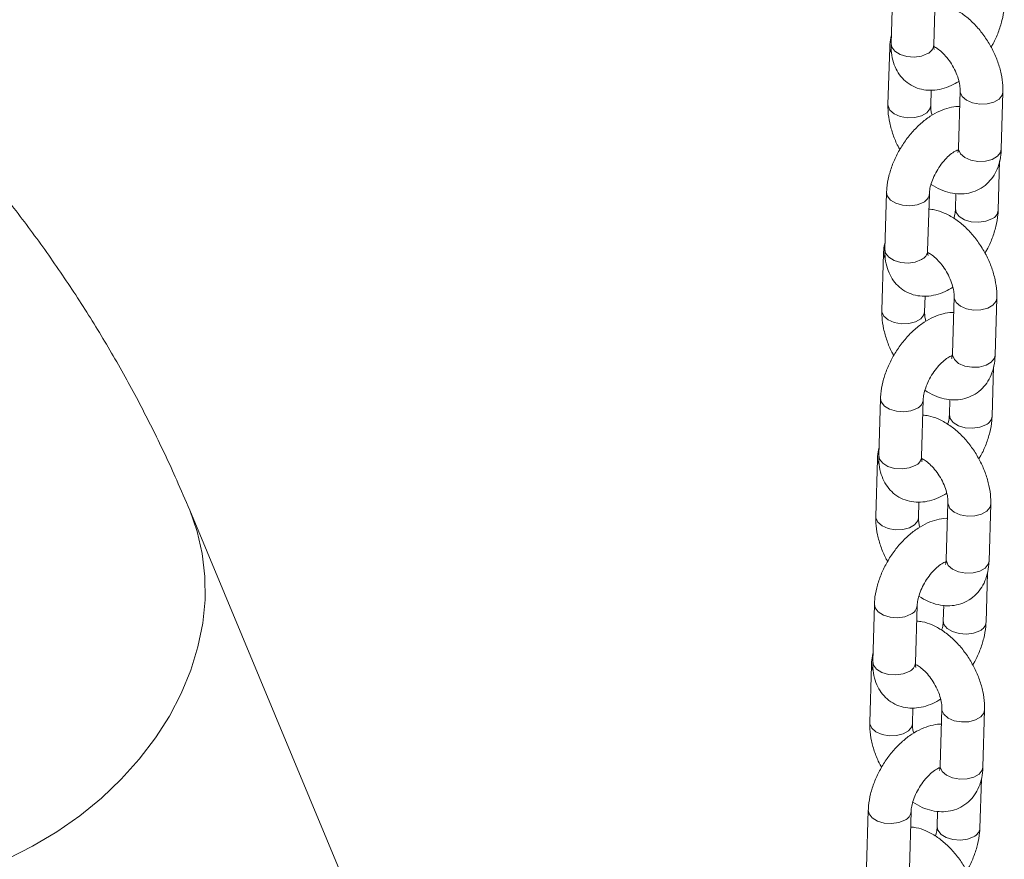
# Model space of a CAD drawing. Units: millimetres. Extents: x 0 to 42, y 0 to 29.8.
# Drawn here: x 33.7 to 34, y 25.6 to 25.8 of the extents above; entities that cross this region are included whole.
import ezdxf

# ---------------------------------------------------------------- set-up
doc = ezdxf.new("R2010")
doc.units = ezdxf.units.MM

msp = doc.modelspace()

# ---------------------------------------------------------------- linework, layer by layer
at = {"color": 7, "linetype": 'Continuous', "lineweight": 15}
for p, q in [((33.97390898353223, 25.80025864760484), (33.9734333563468, 25.7842117652391)), ((33.98542809918608, 25.78385615706936), (33.98590372637153, 25.7999032341136)), ((33.97305846144638, 25.78318510973109), (33.97258279211408, 25.76713805701771)), ((33.98457753495337, 25.76678244884798), (33.98470797944951, 25.77118377695415)), ((33.99284623823485, 25.77099288926603), (33.9923706110494, 25.7549458122218)), ((34.00436531174184, 25.75459042306142), (34.00484098107414, 25.7706372810963)), ((34.00351478965598, 25.73751669050918), (34.00392420414241, 25.7513295091987)), ((33.97219668351779, 25.74248946712634), (33.97172105633233, 25.7264425847606)), ((33.98371579917163, 25.72608697659087), (33.98419142635707, 25.7421340536351)), ((33.9916487211452, 25.74221332495357), (33.99152004681669, 25.73787229867892)), ((33.97134616143192, 25.7254159292526), (33.97087049209963, 25.70936887653922)), ((33.98286523493892, 25.70901326836949), (33.98299567943506, 25.71341459647567)), ((33.9911339382204, 25.71322370878754), (33.99065831103495, 25.6971766317433)), ((34.00265301172739, 25.69682124258292), (34.00312868105968, 25.7128681006178)), ((33.99058477416856, 25.6964819730007), (33.99035327848721, 25.69655777797007)), ((34.00180248964153, 25.67974751003069), (34.00221190412796, 25.69356032872022)), ((33.97048438350333, 25.68472028664785), (33.97000875631789, 25.66867340428211)), ((33.98200349915717, 25.66831779611237), (33.98247912634262, 25.68436487315661)), ((33.98993642113074, 25.68444414447508), (33.98980774680224, 25.68010311820042)), ((33.96963386141747, 25.66764674877411), (33.96915819208518, 25.65159969606073)), ((33.98115293492447, 25.65124408789099), (33.98128337942061, 25.65564541599717)), ((33.89304718057834, 25.3737762460356), (33.77661701732917, 25.65336120073761)), ((33.98942163820594, 25.65545452830905), (33.9889460110205, 25.63940745126481)), ((34.00094075385978, 25.63905184309507), (34.00141638104523, 25.65509892013931)), ((33.9888724741541, 25.63871279252221), (33.98864097847276, 25.63878859749158)), ((34.00009018962707, 25.62197832955219), (34.00049960411351, 25.63579114824172)), ((33.96877208348888, 25.62695110616935), (33.96829645630343, 25.61090422380362)), ((33.98029119914272, 25.61054861563388), (33.98076682632817, 25.62659569267811)), ((33.98822412111629, 25.62667496399659), (33.98809544678779, 25.62233393772193)), ((33.96792156140302, 25.60987756829561), (33.96744593421758, 25.59383049125138)), ((33.97944063491001, 25.5934749074125), (33.97957107940616, 25.59787604084017)), ((33.98770933819149, 25.59768534783055), (33.98723371100604, 25.58163827078632)), ((33.99922845384533, 25.58128266261658), (33.99970408103078, 25.59732973966082)), ((33.99837788961263, 25.5642091490737), (33.99878730409906, 25.57802196776323)), ((33.96705978347443, 25.56918192569086), (33.96658415628898, 25.55313484864662)), ((33.97857889912827, 25.55277943515538), (33.97905452631372, 25.56882631752112)), ((33.98651182110184, 25.56890578351809), (33.98638314677333, 25.56456456256494))]:
    msp.add_line(p, q, dxfattribs=at)
at = {"color": 8, "linetype": 'Continuous', "lineweight": 15, "flags": 128}
for points in [[(33.97351141362732, 25.78174722001386), (33.97308018715896, 25.78281044839132), (33.97305852993501, 25.78318704707565)], [(33.9734333563468, 25.7842117652391), (33.97363638035025, 25.78321913487151), (33.97451623664267, 25.78207562372657), (33.97598884752964, 25.7811682680778), (33.97787660619153, 25.78060660658574), (33.97995182613307, 25.78045812873984), (33.98196418009879, 25.78074109804736), (33.98367095360772, 25.78142123818996)], [(33.99284616480713, 25.77099055974485), (33.99286796394744, 25.77061822792626), (33.99340655852455, 25.76940705409066), (33.99460096893049, 25.7683658608244), (33.99630706249223, 25.76762010461819), (33.99831911089329, 25.76725953756948), (34.00039445990955, 25.76732787468827), (34.0022827082816, 25.76781676724211), (34.00375616194091, 25.76866737393396), (34.00463710063354, 25.76977709904503), (34.00484104989204, 25.77063960795629)], [(33.98457752474593, 25.76678254027878), (33.98437365451279, 25.76592226679671), (33.98349271582014, 25.76481273636414), (33.98201926216083, 25.7639621296723), (33.98013101378879, 25.76347304243995), (33.97805570691938, 25.76340468099031), (33.97604365851831, 25.76376524803902), (33.97433752280973, 25.76451102857609), (33.97314315455064, 25.76555239219), (33.97260455997353, 25.76676337134709), (33.97258286356616, 25.76713960677931)], [(33.9923706110494, 25.7549458122218), (33.99239233676199, 25.75457115088202), (33.99293093133911, 25.75336017172493), (33.99412534174505, 25.75231878378017), (33.99583143530678, 25.75157302757395), (33.99784348370785, 25.75121246052525), (33.99991879057725, 25.75128082197489), (34.00180708109615, 25.75176988487638), (34.00328053475546, 25.75262049156822), (34.00416143130126, 25.75373004633165), (34.00436531174184, 25.75459042306142)], [(33.97219664532221, 25.74248779057817), (33.97239970752124, 25.74149703143726), (33.97327956381366, 25.74035332561382), (33.97475217470063, 25.73944596996505), (33.97663993336253, 25.73888430847299), (33.97871515330407, 25.73873602530558), (33.98072750726978, 25.7390189946131), (33.98243432292556, 25.73969911042485)], [(34.00175764407762, 25.73508177162978), (34.00005087056869, 25.73440163148718), (33.99803851660297, 25.73411866217966), (33.99596329600289, 25.7342671396454), (33.99407553799954, 25.73482880151762), (33.99260292711257, 25.7357361571664), (33.9917230701616, 25.73687966793117), (33.99152008962209, 25.7378734426094)], [(33.97179911361287, 25.72397803953537), (33.97136788714452, 25.72504126791283), (33.97134622992055, 25.72541786659715)], [(33.97172105633233, 25.7264425847606), (33.9719240803358, 25.72544995439302), (33.97280393662822, 25.72430644324809), (33.97427654751519, 25.72339908759931), (33.97616430617708, 25.72283742610725), (33.97823952611861, 25.72268894826135), (33.98025188008432, 25.72297191756887), (33.98195865359327, 25.72365205771147)], [(33.99113386479268, 25.71322137926636), (33.99115566393299, 25.71284904744777), (33.99169425851011, 25.71163787361218), (33.99288866891604, 25.71059668034592), (33.99459476247777, 25.70985072946119), (33.99660681087884, 25.70949035709099), (33.9986821598951, 25.70955869420978), (34.00057040826715, 25.71004758676362), (34.00204386192645, 25.71089819345547), (34.00292480061909, 25.71200791856653), (34.00312874987758, 25.7128704274778)], [(33.98286526687833, 25.70901333546943), (33.98266135449833, 25.70815308631821), (33.98178041580569, 25.70704355588565), (33.98030696214639, 25.70619294919381), (33.97841871377433, 25.70570386196146), (33.97634340690492, 25.70563550051181), (33.97433135850386, 25.70599606756052), (33.97262522279528, 25.7067418480976), (33.97143085453619, 25.7077832117115), (33.97089225995907, 25.70899419086859), (33.97087056355171, 25.70937042630081)], [(33.99065831103495, 25.6971766317433), (33.99068003674754, 25.69680197040353), (33.99121863132466, 25.69559099124644), (33.99241304173059, 25.69454960330167), (33.99411913529234, 25.69380384709546), (33.99613118369339, 25.69344328004675), (33.99820649056281, 25.6935116414964), (34.0000947810817, 25.69400070439788), (34.00156823474101, 25.69485131108973), (34.0024491312868, 25.69596086585315), (34.00265301172739, 25.69682124258292)], [(33.97048434530775, 25.68471861009968), (33.97068740750679, 25.68372785095876), (33.97156726379922, 25.68258414513533), (33.97303987468619, 25.68167678948655), (33.97492763334807, 25.68111512799449), (33.9770028532896, 25.68096684482709), (33.97901520725532, 25.68124981413461), (33.98072202291112, 25.68192992994635)], [(34.00004534406317, 25.67731259115128), (33.99833857055423, 25.67663245100869), (33.99632621658852, 25.67634948170117), (33.99425099598844, 25.6764979591669), (33.99236323798509, 25.67705962103913), (33.99089062709812, 25.67796697668791), (33.99001077014715, 25.67911048745267), (33.98980778960763, 25.68010426213091)], [(33.97008681359842, 25.66620885905687), (33.96965558713006, 25.66727208743433), (33.9696339299061, 25.66764868611865)], [(33.97000875631789, 25.66867340428211), (33.97021178032134, 25.66768077391453), (33.97109163661376, 25.66653726276959), (33.97256424750073, 25.66562990712081), (33.97445200616263, 25.66506824562876), (33.97652722610417, 25.66491976778286), (33.97853958006988, 25.66520273709038), (33.98024635357882, 25.66588287723297)], [(33.77661802885354, 25.6533587675411), (33.77871778484635, 25.64739207637804), (33.78014968187767, 25.64117489473278), (33.78089256222951, 25.63478055933823), (33.78094001958094, 25.62826084894892), (33.78029196963823, 25.62166788307795), (33.77895363861062, 25.61505490067934), (33.77693573179761, 25.60847528680297), (33.77425434929535, 25.60198184265307), (33.77093132317136, 25.59562698023508), (33.76699337452759, 25.58946165173457), (33.76247211350044, 25.58353564153505), (33.757403954967, 25.57789673884224), (33.75182961278295, 25.57259034843781), (33.74579418407619, 25.56765905264483), (33.73934613772251, 25.56314251402014), (33.73253748293297, 25.55907718332085), (33.72542292631693, 25.55549591025799)], [(33.98942156477823, 25.65545219878786), (33.98944336391853, 25.65507986696927), (33.98998200064251, 25.65386866880282), (33.99117636890159, 25.65282749986742), (33.99288246246333, 25.6520815489827), (33.99489451086438, 25.6517211766125), (33.99696985988064, 25.65178951373128), (33.99885810825269, 25.65227840628513), (34.000331561912, 25.65312901297697), (34.00121250060464, 25.65423873808804), (34.00141644986313, 25.65510105232081)], [(33.98115296686387, 25.65124415499094), (33.98094905448388, 25.65038390583972), (33.98006811579123, 25.64927437540716), (33.97859466213193, 25.64842376871531), (33.97670641375988, 25.64793468148297), (33.97463110689047, 25.64786632003332), (33.97261905848941, 25.64822688708202), (33.97091292278082, 25.6489726676191), (33.96971855452174, 25.650014031233), (33.96917995994462, 25.65122501039009), (33.96915826353726, 25.65160124582231)], [(33.9889460110205, 25.63940745126481), (33.98896773673309, 25.63903278992504), (33.98950633131021, 25.63782181076794), (33.99070074171615, 25.63678042282319), (33.99240683527788, 25.63603466661696), (33.99441888367894, 25.63567409956826), (33.99649419054835, 25.6357424610179), (33.99838248106725, 25.6362315239194), (33.99985593472655, 25.63708213061124), (34.00073683127235, 25.63819168537466), (34.00094075385978, 25.63905184309507)], [(33.9687720452933, 25.62694942962118), (33.96897510749233, 25.62595867048027), (33.96985496378476, 25.62481496465684), (33.97132757467173, 25.62390760900806), (33.97321533333362, 25.623345947516), (33.97529055327516, 25.6231976643486), (33.97730290724087, 25.62348063365611), (33.97900972289666, 25.62416074946785)], [(33.99833304404872, 25.6195434106728), (33.99662627053978, 25.61886327053019), (33.99461391657406, 25.61858030122267), (33.99253869597398, 25.61872877868841), (33.99065093797064, 25.61929044056064), (33.98917832708367, 25.62019779620941), (33.9882984701327, 25.62134130697418), (33.98809548959318, 25.62233508165242)], [(33.96837451358397, 25.60843967857838), (33.96794328711561, 25.60950290695584), (33.96792162989165, 25.60987950564017)], [(33.96829645630343, 25.61090422380362), (33.96849948030689, 25.60991159343603), (33.96937933659932, 25.6087680822911), (33.97085194748629, 25.60786072664232), (33.97273970614818, 25.60729906515026), (33.97481492608971, 25.60715058730436), (33.97682728005542, 25.60743355661188), (33.97853405356436, 25.60811369675448)], [(33.98770926476378, 25.59768301830937), (33.98773106390408, 25.59731068649078), (33.98826970062805, 25.59609948832433), (33.98946406888714, 25.59505831938893), (33.99117016244887, 25.59431236850421), (33.99318221084994, 25.593951996134), (33.9952575598662, 25.59402033325279), (33.99714580823824, 25.59450922580663), (33.99861926189755, 25.59535983249848), (33.99950020059019, 25.59646955760955), (33.99970414984868, 25.59733187184231)], [(33.97944066684942, 25.59347497451244), (33.97923675446943, 25.59261472536123), (33.97835581577679, 25.59150519492866), (33.97688236211748, 25.59065458823682), (33.97499411374542, 25.59016550100447), (33.97291880687602, 25.59009713955483), (33.97090675847495, 25.59045770660353), (33.96920062276637, 25.59120348714061), (33.96800625450729, 25.59224485075451), (33.96746765993016, 25.5934558299116), (33.96744596352281, 25.59383206534383)], [(33.98723371100604, 25.58163827078632), (33.98725543671863, 25.58126360944654), (33.98779403129576, 25.58005263028945), (33.98898844170169, 25.57901124234469), (33.99069453526343, 25.57826548613847), (33.99270658366449, 25.57790491908977), (33.9947818905339, 25.57797328053941), (33.9966701810528, 25.5784623434409), (33.9981436347121, 25.57931295013274), (33.9990245312579, 25.58042250489617), (33.99922845384533, 25.58128266261658)], [(33.96705974527885, 25.56918024914269), (33.96726280747788, 25.56818929532327), (33.96814266377031, 25.56704578417834), (33.96961527465728, 25.56613842852957), (33.97150303331917, 25.56557676703751), (33.9735782532607, 25.56542848387011), (33.97559060722642, 25.56571145317762), (33.97729742288221, 25.56639156898937)], [(33.99662074403427, 25.5617742301943), (33.99491397052532, 25.5610940900517), (33.99290161655961, 25.56081112074418), (33.99082639595953, 25.56095940353141), (33.98893863795618, 25.56152126008214), (33.98746602706921, 25.56242861573092), (33.98658617011824, 25.56357212649568), (33.98638318957873, 25.56456590117392)]]:
    msp.add_lwpolyline(points, dxfattribs=at)
at = {"color": 8, "linetype": 'Continuous', "lineweight": 15}
for centre, radius, start, end in [((33.98252364175467, 25.78410066594059), 0.002914731129797846, 293.1802637553927, 355.1879577281224), ((33.98129285237407, 25.74237245725104), 0.002906843351999281, 293.1216022125917, 355.8574569634848), ((34.00060978558716, 25.73776174649688), 0.002915449262541898, 293.1859069432582, 355.1344769502554), ((33.98081134174022, 25.72633148546209), 0.002914731129791783, 293.1802637552918, 355.1879577282498), ((33.97958055235954, 25.6846032767726), 0.002906843352084687, 293.1216022137248, 355.8574569626284), ((33.99889748557273, 25.67999256601837), 0.002915449262519453, 293.185906943084, 355.1344769504981), ((33.97909904172577, 25.66856230498359), 0.002914731129781985, 293.1802637553743, 355.1879577284469), ((33.9778682523451, 25.6268340962941), 0.002906843352070135, 293.1216022133659, 355.8574569628177), ((33.99718518555821, 25.62222338553994), 0.002915449262595374, 293.1859069438268, 355.1344769494338), ((33.97738674171138, 25.61079312450505), 0.002914731129719934, 293.1802637545485, 355.1879577291883), ((33.97615595233064, 25.56906491581563), 0.002906843352085995, 293.1216022133847, 355.8574569624087), ((33.99547278809261, 25.56445429525227), 0.002915570537460764, 293.1869695219494, 355.1290614010035)]:
    msp.add_arc(centre, radius, start, end, dxfattribs=at)
at = {"color": 7, "linetype": 'Continuous', "lineweight": 15}
for points, knots in [([(34.00484098107414, 25.7706372810963), (34.00484113015597, 25.77125101522997), (34.0048415392249, 25.77293505366013), (34.0044179571444, 25.77577727910749), (34.00347162479959, 25.77910489023198), (34.00207752798142, 25.78236806642062), (34.00029359265916, 25.78547033206701), (33.99816475279385, 25.78832706152331), (33.99573237770544, 25.79085524568068), (33.99303071923646, 25.79298336403221), (33.99021934156954, 25.79450443460703), (33.98776915946366, 25.79538472923938), (33.98630485362722, 25.7955148872602), (33.98577504150631, 25.79556198076714)], [0, 0, 0, 0, 0.05677265490961602, 0.1557797218790672, 0.2548532740335864, 0.3536067204188723, 0.4521781781269877, 0.551170470517511, 0.6511022807256457, 0.7527647489342922, 0.8566706751421997, 0.9481408789728105, 0.9999999999999999, 0.9999999999999999, 0.9999999999999999, 0.9999999999999999]), ([(34.00148470437939, 25.78325945785545), (34.00167872591683, 25.78357011996313), (34.00250199241315, 25.78488831230561), (34.00358896621785, 25.78740870028881), (34.00466586176293, 25.79072153707861), (34.00513167686883, 25.79336801164849), (34.00520658338898, 25.79487368139971), (34.00522708967043, 25.79528587098767)], [0, 0, 0, 0, 0.08251004767099718, 0.3501042139612779, 0.6204864731316103, 0.896105022939492, 1, 1, 1, 1]), ([(33.77661701732917, 25.65336120073761), (33.77541536618126, 25.65618683799355), (33.77222552611038, 25.66368762635502), (33.76656083668742, 25.67565347509079), (33.75949581736995, 25.68918356403913), (33.75185629966445, 25.70243333528994), (33.74365752222748, 25.71539964521243), (33.73490111294171, 25.72807336636122), (33.72559169050848, 25.74044657183546), (33.71573570053513, 25.75251291632682), (33.70532694432137, 25.76425554837453), (33.69471505344423, 25.77538106527582), (33.68735387583698, 25.78241228821063), (33.68382508265474, 25.78578290808681)], [0, 0, 0, 0, 0.05703526389079704, 0.1514028181383719, 0.2457832620851118, 0.3402359442714356, 0.4348193723331611, 0.5295919812756522, 0.6246073949465303, 0.7199154049274172, 0.8155609995618337, 0.9115838359010089, 0.9999999999999999, 0.9999999999999999, 0.9999999999999999, 0.9999999999999999]), ([(33.97349957661906, 25.78644584251967), (33.97333504206556, 25.78565342907283), (33.97311373929177, 25.78458761468894), (33.97306974642385, 25.78347143125363), (33.97305846144638, 25.78318510973109)], [0, 0, 0, 0, 0.7434816594890431, 1, 1, 1, 1]), ([(33.9734333563468, 25.7842117652391), (33.97343304767706, 25.78360086505269), (33.97343224595339, 25.78201414280834), (33.97383825349923, 25.77960539751576), (33.97476087368567, 25.77711069792649), (33.97613257038662, 25.77497601319045), (33.97794815374974, 25.77320624762508), (33.98015031705764, 25.77192171475353), (33.98261136470377, 25.7712111686715), (33.98515266095956, 25.77107149230578), (33.98774146810553, 25.77147775635077), (33.9902174359195, 25.77231048897988), (33.99176701325727, 25.77322826702457), (33.99248403624476, 25.77365294279868)], [0, 0, 0, 0, 0.0639218824679148, 0.1660275689386179, 0.262081685368794, 0.3534792178817959, 0.4424128158943257, 0.5374087191762373, 0.6293449897495506, 0.7206592532639916, 0.8147724073692373, 0.9142911821207178, 1, 1, 1, 1]), ([(33.98539545282991, 25.78342750619425), (33.98572467364838, 25.78326147861344), (33.98640283967869, 25.78291947634906), (33.98774638647321, 25.78185000128418), (33.98913571970834, 25.78037675424131), (33.99045505816053, 25.77854468438855), (33.99156230555736, 25.77649997782251), (33.99235982971717, 25.77441761961923), (33.99278417639413, 25.77255125121055), (33.992857453429, 25.77147656159786), (33.99284727812447, 25.77103773609011), (33.99284623823485, 25.77099288926603)], [0, 0, 0, 0, 0.1130073915992094, 0.232785321754474, 0.3570680784754443, 0.4851939012381414, 0.61537066473092, 0.7454057115920832, 0.8728637541845704, 0.9870070067730102, 1, 1, 1, 1]), ([(33.98556403989468, 25.78255489695385), (33.98556093656165, 25.78255791763955), (33.98555343302266, 25.78256522134581), (33.98542382199361, 25.78310707298769), (33.98542706065786, 25.78367427491966), (33.98542809918608, 25.78385615706936)], [0, 0, 0, 0, 0.3239196515709082, 0.7832042872010302, 1, 1, 1, 1]), ([(33.9927157700311, 25.76659160421778), (33.99257727046898, 25.76660151220313), (33.99158290010447, 25.76667264749669), (33.98967867811546, 25.76627133643661), (33.98703892053728, 25.76538497395798), (33.9843757518789, 25.76389786170292), (33.98177324965037, 25.76190074300161), (33.97933667893987, 25.75944877899336), (33.97715914908005, 25.75665133330897), (33.97530340480949, 25.75360026119499), (33.97381864346021, 25.7503758333717), (33.97276250502384, 25.74705128735966), (33.97229170077884, 25.74440757642704), (33.97221710749791, 25.74290176512146), (33.97219668351779, 25.74248946712634)], [0, 0, 0, 0, 0.01346393185536075, 0.09666553902107507, 0.1846474287892262, 0.2780493054695422, 0.3750750842706245, 0.472657685758997, 0.5697303499609938, 0.6665577515901312, 0.7638091287837325, 0.8620737787107706, 0.962235172294646, 1, 1, 1, 1]), ([(33.97258279211408, 25.76713805701771), (33.97258280436125, 25.76652441070174), (33.9725828379665, 25.76484061323646), (33.97300118274291, 25.7619955369194), (33.97396919849027, 25.75867972892003), (33.97497600089341, 25.75614546528455), (33.97575967097343, 25.75481944160563), (33.97593907374791, 25.75451587977127)], [0, 0, 0, 0, 0.1482601460213383, 0.4068142374127731, 0.6655419529417814, 0.9234337215142073, 1, 1, 1, 1]), ([(33.98493974661584, 25.76412242532547), (33.98484238340678, 25.76450320246227), (33.98459728095, 25.76546177205558), (33.98456699499761, 25.76629862389409), (33.9845765585404, 25.76673762769565), (33.98457753495337, 25.76678244884798)], [0, 0, 0, 0, 0.3717552376029849, 0.9358578351752243, 0.9999999999999999, 0.9999999999999999, 0.9999999999999999, 0.9999999999999999]), ([(33.98419142635707, 25.7421340536351), (33.98420502212907, 25.74237215448236), (33.98424403011564, 25.74305529587696), (33.98453395965723, 25.74451375350876), (33.98520166802705, 25.74644846068072), (33.98620968744505, 25.7484862427495), (33.98749517357, 25.75044052978268), (33.98895449676443, 25.75214403799975), (33.99040996300297, 25.7534369206742), (33.99165339560351, 25.75423143224753), (33.99213138035025, 25.7544028827116), (33.99233327453925, 25.75447530103171)], [0, 0, 0, 0, 0.06177815750395574, 0.1772493342992754, 0.2969065377244339, 0.4204957147347352, 0.546118558201279, 0.6715612930923648, 0.7943609089296372, 0.9131408736352616, 1, 1, 1, 1]), ([(33.9846630235794, 25.74475922744257), (33.98554738513634, 25.74423218775819), (33.98728524911069, 25.74319649904763), (33.99000513406163, 25.7423325595364), (33.9926704751595, 25.74199171360256), (33.99523135161066, 25.74222108604546), (33.99767506155545, 25.74301251395015), (33.99987281894529, 25.74437124238504), (34.00169187644283, 25.74623113690589), (34.00304728245609, 25.74844077672788), (34.00394934265293, 25.75095588154803), (34.00429752055128, 25.75305577466403), (34.00435268429155, 25.75430456443875), (34.00436531174184, 25.75459042306142)], [0, 0, 0, 0, 0.1063099961559914, 0.2089103839785675, 0.3060854818658421, 0.3989484743901798, 0.4894935230599132, 0.5860316533447466, 0.6797671289603915, 0.7730282335806954, 0.8689938998967557, 0.9700115871419522, 1, 1, 1, 1]), ([(33.99229707418301, 25.7542511534792), (33.99224143570513, 25.75425589913108), (33.99218024764402, 25.75426111813148), (33.99204095390452, 25.75434079970595), (33.9920283203583, 25.75434802659826)], [0, 0, 0, 0, 0.9093028425605405, 1, 1, 1, 1]), ([(33.9923706110494, 25.7549458122218), (33.99235882003008, 25.75474423989723), (33.9923249985026, 25.75416604697496), (33.99215531263151, 25.75367689406042), (33.99215959261864, 25.75368938790714), (33.992161286586, 25.75369433282119)], [0, 0, 0, 0, 0.2443604409330134, 0.7009269637523383, 0.9999999999999999, 0.9999999999999999, 0.9999999999999999, 0.9999999999999999]), ([(34.00312868105968, 25.7128681006178), (34.00312883014153, 25.71348183475147), (34.00312923921044, 25.71516587318164), (34.00270565712994, 25.71800809862899), (34.00175932478513, 25.72133570975349), (34.00036522796697, 25.72459888594213), (33.99858129264471, 25.72770115158852), (33.99645245277941, 25.73055788104481), (33.99402007769099, 25.73308606520219), (33.991318419222, 25.73521418355372), (33.98850704155508, 25.73673525412854), (33.98605685944921, 25.73761554876089), (33.98459255361278, 25.73774570678171), (33.98406274149185, 25.73779280028864)], [0, 0, 0, 0, 0.05677265490961602, 0.1557797218790672, 0.2548532740335864, 0.3536067204188723, 0.4521781781269877, 0.551170470517511, 0.6511022807256457, 0.7527647489342922, 0.8566706751421997, 0.9481408789728105, 0.9999999999999999, 0.9999999999999999, 0.9999999999999999, 0.9999999999999999]), ([(33.99152004681669, 25.73787229867892), (33.99150418981094, 25.73763322085614), (33.99145870014141, 25.73694736809682), (33.99132458524956, 25.73602492724487), (33.9910768104621, 25.735326830408), (33.99104845716763, 25.73524694598801)], [0, 0, 0, 0, 0.32152080411867, 0.9223604603519217, 1, 1, 1, 1]), ([(33.99977240436493, 25.72549027737696), (33.99996642590238, 25.72580093948464), (34.0007896923987, 25.72711913182711), (34.00187666620339, 25.72963951981032), (34.00295356174848, 25.73295235660012), (34.00341937685437, 25.73559883116999), (34.00349428337454, 25.73710450092122), (34.00351478965598, 25.73751669050918)], [0, 0, 0, 0, 0.08251004767099718, 0.3501042139612779, 0.6204864731316103, 0.896105022939492, 1, 1, 1, 1]), ([(33.97178727660461, 25.72867666204118), (33.9716227420511, 25.72788424859434), (33.97140143927732, 25.72681843421045), (33.97135744640939, 25.72570225077514), (33.97134616143192, 25.7254159292526)], [0, 0, 0, 0, 0.7434816594890431, 1, 1, 1, 1]), ([(33.97172105633233, 25.7264425847606), (33.97172074770985, 25.72583168463315), (33.97171994610887, 25.72424496254192), (33.97212595233922, 25.72183621560757), (33.97304857754415, 25.71934152228157), (33.97442025683447, 25.71720681581638), (33.97623593609135, 25.7154370991312), (33.97843786772491, 25.71415226080841), (33.98089914343035, 25.7134420552237), (33.98344034856493, 25.71330229282565), (33.98602917166642, 25.71370858135987), (33.98850513513673, 25.71454130732215), (33.99005471299976, 25.71545908617303), (33.9907717362303, 25.71588376232018)], [0, 0, 0, 0, 0.06392180991701844, 0.1660273804984706, 0.2620813879078861, 0.3534788166853181, 0.4424123137588267, 0.5374129393420074, 0.6293454104404345, 0.7206595703138153, 0.8147726176012793, 0.914291279399636, 1, 1, 1, 1]), ([(33.98385173988024, 25.72478571647536), (33.9838486365472, 25.72478873716105), (33.98384113300821, 25.72479604086731), (33.98371152197917, 25.7253378925092), (33.9837147606434, 25.72590509444116), (33.98371579917163, 25.72608697659087)], [0, 0, 0, 0, 0.3239196515709082, 0.7832042872010302, 1, 1, 1, 1]), ([(33.98372111362581, 25.72563698200635), (33.98403851861749, 25.72547655701447), (33.98470516605048, 25.72513961553018), (33.98603440768343, 25.72408035663114), (33.98742325572948, 25.72260748338842), (33.98874283484952, 25.72077547700742), (33.98984999046196, 25.71873079424195), (33.99064753368209, 25.71664843995928), (33.99107187539356, 25.71478207052921), (33.99114515343407, 25.71370738112338), (33.99113497811182, 25.71326855561199), (33.9911339382204, 25.71322370878754)], [0, 0, 0, 0, 0.1093126468525358, 0.2295899476316427, 0.3543949310375725, 0.4830476039831856, 0.6137670922626665, 0.744344273074452, 0.8723337057332111, 0.9869528372016633, 1, 1, 1, 1]), ([(33.99100347001665, 25.70882242373929), (33.99086497051083, 25.7088323316795), (33.98987060055057, 25.70890346664891), (33.98796636558847, 25.70850216891395), (33.98532668407794, 25.70761574682599), (33.98266343569286, 25.70612869604261), (33.98006095456115, 25.70413155884076), (33.97762437754668, 25.7016795994515), (33.97544684966806, 25.69888215275392), (33.97359110375709, 25.69583108009168), (33.97210634702753, 25.69260665549428), (33.97105016905698, 25.68928202636832), (33.97057942840667, 25.68663835539282), (33.97050481071545, 25.68513252124165), (33.97048438350333, 25.68472028664785)], [0, 0, 0, 0, 0.01346393499637449, 0.09666556157227256, 0.184647191967194, 0.2780492829521707, 0.3750750843884912, 0.4726577086420035, 0.5697303954901765, 0.6665578197082724, 0.763809219589742, 0.8620738924410357, 0.96224158358958, 1, 1, 1, 1]), ([(33.97087049209963, 25.70936887653922), (33.97087050434679, 25.70875523022325), (33.97087053795204, 25.70707143275797), (33.97128888272846, 25.70422635644091), (33.97225689847582, 25.70091054844153), (33.97326370087895, 25.69837628480606), (33.97404737095898, 25.69705026112713), (33.97422677373346, 25.69674669929278)], [0, 0, 0, 0, 0.1482601460213383, 0.4068142374127731, 0.6655419529417814, 0.9234337215142073, 1, 1, 1, 1]), ([(33.98322744660138, 25.70635324484697), (33.98313008339232, 25.70673402198377), (33.98288498093555, 25.70769259157709), (33.98285469498317, 25.70852944341559), (33.98286425852594, 25.70896844721715), (33.98286523493892, 25.70901326836949)], [0, 0, 0, 0, 0.3717552376029849, 0.9358578351752243, 0.9999999999999999, 0.9999999999999999, 0.9999999999999999, 0.9999999999999999]), ([(33.99065831103495, 25.6971766317433), (33.99064651755111, 25.69697506114587), (33.99061268925075, 25.69639687824389), (33.99044308094079, 25.6959076680413), (33.99044731195041, 25.69592019443355), (33.99044898657155, 25.69592515234269)], [0, 0, 0, 0, 0.2443601445678328, 0.7009199720060475, 1, 1, 1, 1]), ([(33.98247912634262, 25.68436487315661), (33.98249272211463, 25.68460297400387), (33.98253173010119, 25.68528611539847), (33.98282165964277, 25.68674457303026), (33.98348936801258, 25.68867928020223), (33.98449738743061, 25.690717062271), (33.98578287355555, 25.69267134930418), (33.98724219674997, 25.69437485752125), (33.98869766298851, 25.69566774019571), (33.98994109558906, 25.69646225176904), (33.9904190803358, 25.69663370223311), (33.9906209745248, 25.69670612055322)], [0, 0, 0, 0, 0.06177815750395574, 0.1772493342992754, 0.2969065377244339, 0.4204957147347352, 0.546118558201279, 0.6715612930923648, 0.7943609089296372, 0.9131408736352616, 1, 1, 1, 1]), ([(33.98295072356495, 25.68699004696408), (33.98383508512187, 25.68646300727969), (33.98557294909624, 25.68542731856914), (33.98829283404717, 25.6845633790579), (33.99095817514505, 25.68422253312407), (33.99351905159621, 25.68445190556697), (33.99596276154099, 25.68524333347166), (33.99816051893085, 25.68660206190656), (33.99997957642837, 25.6884619564274), (34.00133498244165, 25.69067159624939), (34.00223704263848, 25.69318670106954), (34.00258522053684, 25.69528659418554), (34.00264038427709, 25.69653538396025), (34.00265301172739, 25.69682124258292)], [0, 0, 0, 0, 0.1063099961559914, 0.2089103839785675, 0.3060854818658421, 0.3989484743901798, 0.4894935230599132, 0.5860316533447466, 0.6797671289603915, 0.7730282335806954, 0.8689938998967557, 0.9700115871419522, 1, 1, 1, 1]), ([(34.00141638104523, 25.65509892013931), (34.00141653012702, 25.65571265427183), (34.00141693919576, 25.65739669269885), (34.00099335711722, 25.66023891818346), (34.00004702476431, 25.66356652915371), (33.99865292797618, 25.66682970591387), (33.99686899254198, 25.66993196943009), (33.99474015309736, 25.6727887068914), (33.99230777641387, 25.67531686069717), (33.98960612949272, 25.67744509101337), (33.98679473996417, 25.67896573102592), (33.9843445533039, 25.67984641103984), (33.98288025317235, 25.67997653755643), (33.98235044147741, 25.68002361981015)], [0, 0, 0, 0, 0.05677271498423205, 0.1557798867191119, 0.2548535437094119, 0.3536070945917551, 0.4521786566043545, 0.5511710537446727, 0.6511029696967634, 0.752765545480681, 0.8566709666483362, 0.9481408240975051, 1, 1, 1, 1]), ([(33.98980774680224, 25.68010311820042), (33.98979188979649, 25.67986404037764), (33.98974640012696, 25.67917818761833), (33.98961228523511, 25.67825574676637), (33.98936451044764, 25.67755764992951), (33.98933615715317, 25.67747776550951)], [0, 0, 0, 0, 0.32152080411867, 0.9223604603519217, 1, 1, 1, 1]), ([(33.99806010435049, 25.66772109689846), (33.99825412588793, 25.66803175900614), (33.99907739238424, 25.66934995134862), (34.00016436618895, 25.67187033933183), (34.00124126173402, 25.67518317612162), (34.00170707683993, 25.6778296506915), (34.00178198336008, 25.67933532044273), (34.00180248964153, 25.67974751003069)], [0, 0, 0, 0, 0.08251004767099718, 0.3501042139612779, 0.6204864731316103, 0.896105022939492, 1, 1, 1, 1]), ([(33.97007497659016, 25.67090748156268), (33.96991044465864, 25.67011501101375), (33.96968916407605, 25.66904920972435), (33.96964514926384, 25.66793300560424), (33.96963386141747, 25.66764674877411)], [0, 0, 0, 0, 0.7435443706209863, 1, 1, 1, 1]), ([(33.97000875631789, 25.66867340428211), (33.97000844769538, 25.66806250415466), (33.97000764609442, 25.66647578206343), (33.97041365232477, 25.66406703512908), (33.97133627752969, 25.66157234180307), (33.97270795682002, 25.65943763533788), (33.9745236360769, 25.65766791865271), (33.97672556771046, 25.65638308032991), (33.9791868434159, 25.65567287474521), (33.98172804855048, 25.65553311234716), (33.98431687165196, 25.65593940088137), (33.98679283512227, 25.65677212684365), (33.98834241298531, 25.65768990569454), (33.98905943621585, 25.65811458184169)], [0, 0, 0, 0, 0.06392180991701844, 0.1660273804984706, 0.2620813879078861, 0.3534788166853181, 0.4424123137588267, 0.5374129393420074, 0.6293454104404345, 0.7206595703138153, 0.8147726176012793, 0.914291279399636, 1, 1, 1, 1]), ([(33.98213943986578, 25.66701653599687), (33.98213633653275, 25.66701955668256), (33.98212883299376, 25.66702686038882), (33.98199922196471, 25.66756871203071), (33.98200246062896, 25.66813591396268), (33.98200349915717, 25.66831779611237)], [0, 0, 0, 0, 0.3239196515709082, 0.7832042872010302, 1, 1, 1, 1]), ([(33.98200881361135, 25.66786780152785), (33.98232621860288, 25.66770737654598), (33.98299286603555, 25.66737043508269), (33.98432210767115, 25.6663111760118), (33.98571095570651, 25.66483830346571), (33.98703053486816, 25.66300629437122), (33.98813769032201, 25.66096162194746), (33.98893523413123, 25.65887922924859), (33.98935958879153, 25.65701292942848), (33.98943286010192, 25.65593792432252), (33.98942267779098, 25.65549930962479), (33.98942163820594, 25.65545452830905)], [0, 0, 0, 0, 0.1093125955331434, 0.2295898398452431, 0.3543947646585388, 0.4830473772051293, 0.6137668041152726, 0.7443439236245301, 0.8723332961956405, 0.9869655918900873, 1, 1, 1, 1]), ([(33.9892911700022, 25.6510532432608), (33.98915266842617, 25.65106307967575), (33.98815812548969, 25.65113371235224), (33.98625416131804, 25.65073324218123), (33.98361434702857, 25.64984650500108), (33.98095120910739, 25.64835949036218), (33.97834863569255, 25.6463623864671), (33.97591208285783, 25.64391041710094), (33.97373454823402, 25.64111297277444), (33.97187880412437, 25.63806189947899), (33.97039404690929, 25.63483747505227), (33.9693378690718, 25.63151284587953), (33.96886712838986, 25.62886917491515), (33.9687925107005, 25.62736334076334), (33.96877208348888, 25.62695110616935)], [0, 0, 0, 0, 0.01346167509330331, 0.09666470419522498, 0.1846464241618884, 0.2780484177219908, 0.3750744481691681, 0.4726571717689372, 0.5697299574442134, 0.6665574802397172, 0.7638089791302329, 0.8620737520221589, 0.9622415451487474, 1, 1, 1, 1]), ([(33.96915819208518, 25.65159969606073), (33.96915820433234, 25.65098604974476), (33.96915823793759, 25.64930225227947), (33.96957658271401, 25.64645717596241), (33.97054459846137, 25.64314136796305), (33.9715514008645, 25.64060710432756), (33.97233507094453, 25.63928108064864), (33.97251447371901, 25.63897751881428)], [0, 0, 0, 0, 0.1482601460213383, 0.4068142374127731, 0.6655419529417814, 0.9234337215142073, 1, 1, 1, 1]), ([(33.98151514658693, 25.64858406436849), (33.98141778337787, 25.64896484150527), (33.9811726809211, 25.64992341109859), (33.98114239496871, 25.6507602629371), (33.98115195851149, 25.65119926673865), (33.98115293492447, 25.65124408789099)], [0, 0, 0, 0, 0.3717552376029849, 0.9358578351752243, 0.9999999999999999, 0.9999999999999999, 0.9999999999999999, 0.9999999999999999]), ([(33.98123842355049, 25.62922086648559), (33.9821227851076, 25.62869382680118), (33.9838606490823, 25.62765813809059), (33.98658053403082, 25.62679419857961), (33.98924587513718, 25.62645335264489), (33.99180675155857, 25.62668272509091), (33.99425046161315, 25.62747415298407), (33.99644821857321, 25.62883288146407), (33.99826727764822, 25.63069277581939), (33.99962267778675, 25.63290241625783), (34.00052476090562, 25.6354175186727), (34.00087285847221, 25.63751735000379), (34.00092810897482, 25.63876605801716), (34.00094075385978, 25.63905184309507)], [0, 0, 0, 0, 0.1063107891809088, 0.208911942356387, 0.3060877651263327, 0.3989514503669684, 0.4894971744621776, 0.5860360248781893, 0.679772199718465, 0.7730340000248047, 0.8690003822017186, 0.9700188229935804, 1, 1, 1, 1]), ([(33.9889460110205, 25.63940745126481), (33.9889342174941, 25.63920587744765), (33.98890038907171, 25.63862768531024), (33.98873077681969, 25.63813856012766), (33.98873501069616, 25.63815089483762), (33.9887366865571, 25.63815577718569)], [0, 0, 0, 0, 0.2443525574460154, 0.7008982091886237, 1, 1, 1, 1]), ([(33.98076682632817, 25.62659569267812), (33.98078042210017, 25.62683379352538), (33.98081943008673, 25.62751693491998), (33.98110935962832, 25.62897539255177), (33.98177706799814, 25.63091009972374), (33.98278508741615, 25.63294788179251), (33.9840705735411, 25.63490216882569), (33.98552989673552, 25.63660567704276), (33.98698536297407, 25.63789855971722), (33.98822879557461, 25.63869307129054), (33.98870678032135, 25.63886452175462), (33.98890867451034, 25.63893694007473)], [0, 0, 0, 0, 0.06177815750395574, 0.1772493342992754, 0.2969065377244339, 0.4204957147347352, 0.546118558201279, 0.6715612930923648, 0.7943609089296372, 0.9131408736352616, 1, 1, 1, 1]), ([(33.99970408103078, 25.59732973966082), (33.99970423065648, 25.59794347380155), (33.9997046412177, 25.59962751225111), (33.99928104263292, 25.60246972974448), (33.9983347841725, 25.60579734455913), (33.99694061911921, 25.60906051293814), (33.99515669636475, 25.61216279024244), (33.99302785229292, 25.61501952386579), (33.99059547566527, 25.61754768926162), (33.98789383333038, 25.61967587600004), (33.9850824215069, 25.62119667805466), (33.98263229652909, 25.62207689638554), (33.98116795655796, 25.62220726901152), (33.98063814146295, 25.62225443933166)], [0, 0, 0, 0, 0.0567727572849358, 0.1557800027889324, 0.2548530409574882, 0.3536076078807646, 0.4521792433379128, 0.5511717142363394, 0.6511037046465633, 0.752766356178109, 0.8566718547645109, 0.9481422235388148, 0.9999999999999999, 0.9999999999999999, 0.9999999999999999, 0.9999999999999999]), ([(33.98809544678779, 25.62233393772193), (33.98807958978204, 25.62209485989915), (33.98803410011251, 25.62140900713984), (33.98789998522066, 25.62048656628788), (33.9876522104332, 25.61978846945102), (33.98762385713872, 25.61970858503102)], [0, 0, 0, 0, 0.32152080411867, 0.9223604603519217, 1, 1, 1, 1]), ([(33.99634780433603, 25.60995191641997), (33.99654182587347, 25.61026257852765), (33.9973650923698, 25.61158077087013), (33.99845206617449, 25.61410115885333), (33.99952896171957, 25.61741399564312), (33.99999477682547, 25.62006047021301), (34.00006968334563, 25.62156613996424), (34.00009018962707, 25.62197832955219)], [0, 0, 0, 0, 0.08251004767099718, 0.3501042139612779, 0.6204864731316103, 0.896105022939492, 1, 1, 1, 1]), ([(33.96836267657571, 25.61313830108419), (33.96819814464419, 25.61234583053525), (33.9679768640616, 25.61128002924586), (33.96793284924939, 25.61016382512575), (33.96792156140302, 25.60987756829561)], [0, 0, 0, 0, 0.7435443706209863, 1, 1, 1, 1]), ([(33.96829645630343, 25.61090422380362), (33.96829614768094, 25.61029332367616), (33.96829534607997, 25.60870660158493), (33.96870135231032, 25.60629785465058), (33.96962397751525, 25.60380316132458), (33.97099565680556, 25.60166845485939), (33.97281133606244, 25.59989873817422), (33.97501326769601, 25.59861389985143), (33.97747454340145, 25.59790369426672), (33.98001574853603, 25.59776393186867), (33.98260457163752, 25.59817022040288), (33.98508053510782, 25.59900294636516), (33.98663011297086, 25.59992072521605), (33.9873471362014, 25.6003454013632)], [0, 0, 0, 0, 0.06392180991701844, 0.1660273804984706, 0.2620813879078861, 0.3534788166853181, 0.4424123137588267, 0.5374129393420074, 0.6293454104404345, 0.7206595703138153, 0.8147726176012793, 0.914291279399636, 1, 1, 1, 1]), ([(33.98042713985133, 25.60924735551837), (33.9804240365183, 25.60925037620407), (33.98041653297931, 25.60925767991032), (33.98028692195026, 25.60979953155221), (33.9802901606145, 25.61036673348418), (33.98029119914272, 25.61054861563388)], [0, 0, 0, 0, 0.3239196515709082, 0.7832042872010302, 1, 1, 1, 1]), ([(33.9802965135969, 25.61009862104935), (33.98061391862217, 25.6099381960697), (33.98128056612569, 25.60960125461107), (33.9826098071815, 25.60854199550205), (33.98399865756721, 25.60706912311057), (33.98531822757391, 25.60523711341387), (33.98642545220032, 25.60319237997772), (33.98722284988097, 25.60110998283175), (33.98764731896528, 25.59924369068371), (33.98772055956529, 25.59816874389929), (33.98771037772816, 25.59773012915142), (33.98770933819149, 25.59768534783055)], [0, 0, 0, 0, 0.109312717789673, 0.2295900966212984, 0.3543951610179322, 0.4830479174511615, 0.6137674905594938, 0.7443568298104319, 0.8723331534116541, 0.9869655773122475, 1, 1, 1, 1]), ([(33.98757886998774, 25.5932840627823), (33.98744036841174, 25.59329389919724), (33.98644582547544, 25.59336453187363), (33.98454186129683, 25.59296406170663), (33.98190204704044, 25.59207732450745), (33.9792389089868, 25.59059030994471), (33.97663633609135, 25.58859320575099), (33.97419978129692, 25.58614123751165), (33.97202225394965, 25.58334378900118), (33.97016648281873, 25.58029273141229), (33.96868182761082, 25.57706824879177), (33.96762551936401, 25.5737436904578), (33.96715491054031, 25.57109995276193), (33.96708022829974, 25.56959415041412), (33.96705978347443, 25.56918192569086)], [0, 0, 0, 0, 0.01346167619321333, 0.09666471209338595, 0.1846464392487517, 0.2780484404404295, 0.3750744788152907, 0.4726572103882292, 0.5697300039950093, 0.6665575347019774, 0.7638090295558041, 0.862073789254132, 0.9622416619701242, 1, 1, 1, 1]), ([(33.96744593421758, 25.59383049125138), (33.96744592969581, 25.59321685417147), (33.96744591728843, 25.59153307790957), (33.9678642895852, 25.58868799267646), (33.96883229654807, 25.58537218825877), (33.96983910096534, 25.58283792380206), (33.97062277095155, 25.58151190016138), (33.97080217370456, 25.58120833833579)], [0, 0, 0, 0, 0.148259657530978, 0.4068138972085128, 0.6655417611231982, 0.9234336776018685, 0.9999999999999999, 0.9999999999999999, 0.9999999999999999, 0.9999999999999999]), ([(33.97980284657248, 25.59081488388999), (33.97970548336342, 25.59119566102678), (33.97946038090664, 25.5921542306201), (33.97943009495426, 25.5929910824586), (33.97943965849704, 25.59343008626016), (33.97944063491001, 25.5934749074125)], [0, 0, 0, 0, 0.3717552376029849, 0.9358578351752243, 0.9999999999999999, 0.9999999999999999, 0.9999999999999999, 0.9999999999999999]), ([(33.97905452631372, 25.56882631752112), (33.97906811926348, 25.56906448385593), (33.97910711404679, 25.56974772368045), (33.97939707120015, 25.57120619816756), (33.98006470667275, 25.5731408789621), (33.98107290835102, 25.57517857489944), (33.9823582033498, 25.57713297525219), (33.98381760659286, 25.57883649006234), (33.98527306041924, 25.58012938091191), (33.98651649599424, 25.58092389052615), (33.9869944804358, 25.58109534119122), (33.98719637449589, 25.58116775959623)], [0, 0, 0, 0, 0.06178994757646362, 0.1772599514283153, 0.2969159393888092, 0.4204932790571755, 0.5461231686788648, 0.6715646293364961, 0.7943629977888256, 0.9131417559406797, 1, 1, 1, 1]), ([(33.97952612353605, 25.57145168600709), (33.98041048509315, 25.57092464632268), (33.98214834906784, 25.5698889576121), (33.98486823401637, 25.56902501810111), (33.98753357512273, 25.5686841721664), (33.99009445154412, 25.56891354461241), (33.9925381615987, 25.56970497250558), (33.99473591855876, 25.57106370098558), (33.99655497763376, 25.57292359534089), (33.99791037777229, 25.57513323577933), (33.99881246089117, 25.57764833819421), (33.99916055845777, 25.5797481695253), (33.99921580896036, 25.58099687753867), (33.99922845384533, 25.58128266261658)], [0, 0, 0, 0, 0.1063107891809088, 0.208911942356387, 0.3060877651263327, 0.3989514503669684, 0.4894971744621776, 0.5860360248781893, 0.679772199718465, 0.7730340000248047, 0.8690003822017186, 0.9700188229935804, 1, 1, 1, 1]), ([(33.98716017413965, 25.58094341736522), (33.98710448266502, 25.58094858356743), (33.98704323128932, 25.58095426553212), (33.98690405372113, 25.58103313165952), (33.98689142031495, 25.58104029048428)], [0, 0, 0, 0, 0.90922814397629, 1, 1, 1, 1]), ([(33.98723371100604, 25.58163827078632), (33.98722191747965, 25.58143669696915), (33.98718808905726, 25.58085850483176), (33.98701847680523, 25.58036937964917), (33.9870227106817, 25.58038171435913), (33.98702438654265, 25.58038659670721)], [0, 0, 0, 0, 0.2443525574460154, 0.7008982091886237, 1, 1, 1, 1]), ([(33.99799178101632, 25.53956055918232), (33.99799193052691, 25.54017429329), (33.99799234077227, 25.54185833164884), (33.99756874592449, 25.5447005502155), (33.9966224749967, 25.54802815002125), (33.99522836835697, 25.55129133761347), (33.99344439352462, 25.554393593128), (33.99131555530725, 25.55725034486101), (33.98888317482059, 25.55977850837917), (33.9861815335467, 25.56190669563383), (33.98337012143747, 25.56342749754942), (33.98091999652132, 25.56430771591029), (33.97945565654529, 25.56443808853389), (33.9789258414485, 25.56448525885316)], [0, 0, 0, 0, 0.05677274457387026, 0.1557799679107634, 0.2548529838974851, 0.3536065862496557, 0.4521793659915567, 0.5511718147261877, 0.6511037827622634, 0.7527664115321768, 0.856671886854787, 0.948142235149447, 1, 1, 1, 1]), ([(33.98638314677333, 25.56456456256494), (33.98636728797509, 25.56432555065359), (33.98632178720636, 25.56363979719786), (33.98618768533685, 25.56271738487764), (33.98593991043216, 25.56201928887685), (33.98591155712427, 25.56193940455253)], [0, 0, 0, 0, 0.3214769617707696, 0.9223554433967536, 0.9999999999999999, 0.9999999999999999, 0.9999999999999999, 0.9999999999999999]), ([(33.99463550432158, 25.55218273594148), (33.99482952585902, 25.55249339804916), (33.99565279235534, 25.55381159039164), (33.99673976616004, 25.55633197837484), (33.99781666170512, 25.55964481516463), (33.99828247681102, 25.56229128973451), (33.99835738333118, 25.56379695948574), (33.99837788961263, 25.5642091490737)], [0, 0, 0, 0, 0.08251004767099718, 0.3501042139612779, 0.6204864731316103, 0.896105022939492, 1, 1, 1, 1])]:
    msp.add_open_spline(points, degree=3, knots=knots, dxfattribs=at)

doc.saveas('drawing.dxf')
